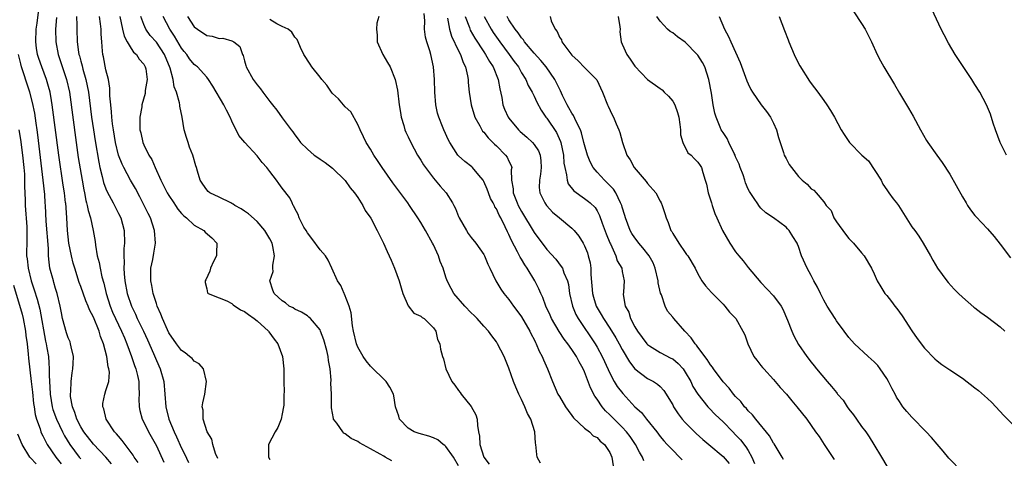
# Model space of a CAD drawing. Units: inches. Extents: x 2568000 to 2571000, y 1524000 to 1527000.
# Drawn here: x 2568867 to 2569024, y 1524133 to 1524203 of the extents above; entities that cross this region are included whole.
import ezdxf

# ---------------------------------------------------------------- set-up
doc = ezdxf.new("R2010")
doc.units = ezdxf.units.IN
doc.header["$MEASUREMENT"] = 0
doc.layers.add('LD25681524_2ft', color=133, linetype='Continuous')

msp = doc.modelspace()

# ---------------------------------------------------------------- linework, layer by layer
at = {"layer": 'LD25681524_2ft'}
for points, elevation in [([(2568886.13, 1524132.13), (2568885.5, 1524133), (2568885.31, 1524133.31), (2568885, 1524133.73), (2568884.04, 1524135), (2568883.6, 1524135.6), (2568883, 1524136.29), (2568882.69, 1524136.69), (2568882.38, 1524137), (2568881.04, 1524139), (2568880.65, 1524140.65), (2568880.51, 1524141), (2568880.52, 1524141.48), (2568880.8, 1524143), (2568881, 1524143.57), (2568881.43, 1524145), (2568881.54, 1524146.46), (2568881.47, 1524147), (2568881.35, 1524147.35), (2568881.15, 1524149), (2568880.63, 1524151), (2568880.14, 1524152.14), (2568879.9, 1524153), (2568879, 1524155.25), (2568878.38, 1524156.38), (2568878.16, 1524157), (2568877.8, 1524157.8), (2568877, 1524160.13), (2568876.76, 1524160.76), (2568876.04, 1524163), (2568875.8, 1524163.8), (2568875.52, 1524165), (2568875.13, 1524167), (2568874.9, 1524169), (2568874.78, 1524171), (2568874.61, 1524173.38), (2568874.6, 1524173.4), (2568874.4, 1524175), (2568874.21, 1524176.21), (2568873.51, 1524181), (2568872.46, 1524189), (2568872.34, 1524189.66), (2568872.12, 1524191), (2568871.89, 1524191.89), (2568871.56, 1524193), (2568870.79, 1524195), (2568870.34, 1524196.34), (2568870.14, 1524197), (2568869.99, 1524197.99), (2568869.85, 1524199), (2568869.91, 1524201), (2568870.05, 1524201.95), (2568870.43, 1524205)], 7912), ([(2568999.75, 1524203.75), (2569001, 1524201.91), (2569001.55, 1524201), (2569002.59, 1524199), (2569003.49, 1524197), (2569003.98, 1524195.98), (2569004.53, 1524195), (2569006.23, 1524192.23), (2569007, 1524190.86), (2569008.46, 1524188.46), (2569009.2, 1524187.2), (2569010.38, 1524185), (2569011.32, 1524183.32), (2569011.53, 1524183), (2569012.95, 1524181), (2569013.82, 1524179.82), (2569015, 1524177.98), (2569017, 1524174.35), (2569017.59, 1524173.38), (2569017.82, 1524173), (2569018.31, 1524172.31), (2569019, 1524171.41), (2569019.19, 1524171.19), (2569021, 1524169.27), (2569022.07, 1524168.07), (2569023, 1524166.82), (2569024.67, 1524164.67)], 7872), ([(2569024.03, 1524181), (2569023.01, 1524183), (2569022.28, 1524185), (2569021.92, 1524186.08), (2569021.49, 1524187.49), (2569020.86, 1524189), (2569019.77, 1524191), (2569019, 1524192.2), (2569018.53, 1524193), (2569017, 1524195.26), (2569015.86, 1524197), (2569014.79, 1524198.79), (2569014.11, 1524200.11), (2569013.66, 1524201), (2569011.8, 1524205)], 7870), ([(2568873.14, 1524202.86), (2568873, 1524201), (2568873.03, 1524199), (2568873.39, 1524197), (2568874.74, 1524193), (2568875.19, 1524191), (2568876.25, 1524183), (2568876.61, 1524180.61), (2568877.2, 1524177), (2568877.47, 1524175.47), (2568877.58, 1524175), (2568877.8, 1524173.8), (2568877.92, 1524173.38), (2568878.03, 1524173), (2568878.16, 1524172.16), (2568878.53, 1524171), (2568878.97, 1524169.03), (2568879.27, 1524167.27), (2568879.32, 1524166.68), (2568879.62, 1524165), (2568879.92, 1524163.92), (2568880.07, 1524163), (2568880.37, 1524161.63), (2568880.66, 1524160.66), (2568881.03, 1524159), (2568881.66, 1524157), (2568882.05, 1524156.05), (2568882.52, 1524155), (2568883, 1524153.99), (2568883.49, 1524153), (2568883.92, 1524151.92), (2568884.32, 1524151), (2568885.05, 1524149), (2568885.55, 1524147.55), (2568885.76, 1524147), (2568886.02, 1524145.98), (2568886.24, 1524145), (2568886.23, 1524144.23), (2568886.29, 1524143), (2568886.23, 1524142.23), (2568886.25, 1524141), (2568886.37, 1524140.37), (2568886.75, 1524139), (2568887, 1524138.56), (2568887.75, 1524137), (2568889, 1524134.76), (2568890.18, 1524132.19)], 7910), ([(2568876.3, 1524203), (2568876.36, 1524201.64), (2568876.36, 1524201), (2568876.44, 1524199), (2568876.65, 1524197.35), (2568876.71, 1524197), (2568876.78, 1524196.78), (2568877, 1524195.93), (2568877.21, 1524195.21), (2568877.33, 1524194.67), (2568877.82, 1524193), (2568878.03, 1524192.03), (2568878.22, 1524191), (2568878.73, 1524187), (2568879.01, 1524185), (2568879.27, 1524183.27), (2568879.85, 1524179.85), (2568880.04, 1524179), (2568880.41, 1524177.59), (2568880.63, 1524176.63), (2568881, 1524175.62), (2568881.18, 1524175.18), (2568882.14, 1524173.38), (2568882.35, 1524173), (2568883, 1524171.73), (2568883.36, 1524171), (2568883.91, 1524169), (2568883.96, 1524167), (2568883.86, 1524166.14), (2568883.84, 1524165), (2568883.91, 1524163.91), (2568883.86, 1524163), (2568883.9, 1524162.1), (2568884.01, 1524161), (2568884.36, 1524159), (2568885.03, 1524157), (2568885.69, 1524155.69), (2568885.98, 1524155), (2568886.94, 1524153), (2568887.6, 1524151.6), (2568888.54, 1524149.46), (2568889, 1524148.35), (2568889.62, 1524147), (2568890.18, 1524145), (2568890.49, 1524141), (2568890.98, 1524139), (2568891.82, 1524137), (2568892.21, 1524136.21), (2568893, 1524134.4), (2568893.48, 1524133.48), (2568894.13, 1524132.13)], 7908), ([(2568898.77, 1524132.77), (2568898.42, 1524133.58), (2568897.98, 1524135), (2568897.83, 1524135.83), (2568897.08, 1524137), (2568896.44, 1524139), (2568896.44, 1524140.44), (2568896.29, 1524141), (2568896.37, 1524141.63), (2568896.69, 1524143), (2568896.97, 1524145), (2568896.47, 1524147), (2568895.81, 1524147.81), (2568895, 1524148.22), (2568894.67, 1524148.67), (2568894.29, 1524149), (2568893.57, 1524149.57), (2568893, 1524149.92), (2568892.21, 1524151), (2568891, 1524152.74), (2568890.76, 1524153.24), (2568889.98, 1524155), (2568889.73, 1524155.73), (2568889.15, 1524157), (2568889, 1524157.42), (2568888.49, 1524159), (2568888.28, 1524160.28), (2568888.11, 1524161), (2568888.1, 1524161.9), (2568888.14, 1524163), (2568888.42, 1524164.42), (2568888.6, 1524165.4), (2568888.85, 1524167), (2568888.72, 1524169), (2568888.05, 1524171), (2568887.69, 1524171.69), (2568887.06, 1524173), (2568886.86, 1524173.38), (2568886.36, 1524174.36), (2568885.68, 1524175.68), (2568884.92, 1524177), (2568883.82, 1524179), (2568883.55, 1524179.55), (2568882.99, 1524180.99), (2568882.52, 1524183), (2568882.18, 1524185), (2568882.04, 1524185.96), (2568881.92, 1524187), (2568881.89, 1524187.89), (2568881.75, 1524189), (2568881.61, 1524190.39), (2568881.62, 1524191.62), (2568881.39, 1524193), (2568881, 1524194.54), (2568880.59, 1524196.59), (2568880.5, 1524197), (2568880.46, 1524197.54), (2568880.32, 1524199), (2568880.23, 1524200.23), (2568880.23, 1524201), (2568880.15, 1524201.85), (2568879.98, 1524203)], 7906), ([(2568883.2, 1524203), (2568883.63, 1524201), (2568883.88, 1524199.88), (2568884.37, 1524199), (2568885, 1524197.93), (2568885.38, 1524197.38), (2568885.83, 1524197), (2568886.27, 1524196.27), (2568887, 1524195.45), (2568887.25, 1524195), (2568887.31, 1524194.69), (2568887.53, 1524193), (2568887.25, 1524191.25), (2568887.2, 1524190.8), (2568886.71, 1524189), (2568886.68, 1524188.68), (2568886.39, 1524187), (2568886.36, 1524185.64), (2568886.4, 1524185), (2568886.52, 1524184.52), (2568886.85, 1524183), (2568887, 1524182.65), (2568887.83, 1524181), (2568888.29, 1524180.29), (2568888.8, 1524179), (2568889.7, 1524177), (2568890.16, 1524176.16), (2568890.73, 1524175), (2568891, 1524174.56), (2568891.79, 1524173.38), (2568892.04, 1524173), (2568892.41, 1524172.41), (2568893, 1524171.73), (2568893.35, 1524171.35), (2568893.77, 1524171), (2568895, 1524169.83), (2568896.52, 1524169), (2568896.75, 1524168.75), (2568897.83, 1524167.83), (2568898.6, 1524167), (2568898.55, 1524165.45), (2568898.55, 1524165), (2568898.1, 1524164.1), (2568897.58, 1524163), (2568897.47, 1524162.53), (2568896.85, 1524161.15), (2568896.77, 1524161), (2568896.75, 1524160.75), (2568897, 1524159.76), (2568897.12, 1524159.12), (2568897.24, 1524159), (2568899, 1524158.28), (2568900.18, 1524157.82), (2568901, 1524157.38), (2568901.2, 1524157.2), (2568902.38, 1524156.38), (2568903, 1524156.14), (2568903.63, 1524155.63), (2568904.56, 1524155), (2568905, 1524154.66), (2568906.82, 1524153), (2568906.89, 1524152.89), (2568907.72, 1524151.72), (2568908.27, 1524151), (2568909.02, 1524149), (2568909.27, 1524147), (2568909.25, 1524146.75), (2568909.25, 1524145), (2568909.3, 1524143.3), (2568909.27, 1524143), (2568909.24, 1524141.24), (2568909.22, 1524141), (2568909, 1524139.84), (2568908.8, 1524139), (2568908.32, 1524137.68), (2568907.86, 1524137), (2568906.82, 1524135), (2568906.79, 1524133), (2568907, 1524132.6)], 7904), ([(2568926.39, 1524132.39), (2568925.36, 1524133), (2568925.11, 1524133.11), (2568924.54, 1524133.46), (2568923, 1524134.29), (2568921.26, 1524135.26), (2568921, 1524135.45), (2568919.95, 1524135.95), (2568919, 1524136.67), (2568918.8, 1524136.8), (2568918.6, 1524137), (2568917.64, 1524138.36), (2568917.15, 1524139), (2568917.11, 1524139.11), (2568916.81, 1524140.81), (2568916.8, 1524141), (2568916.81, 1524141.19), (2568916.82, 1524143), (2568916.73, 1524144.73), (2568916.76, 1524145.24), (2568916.6, 1524147), (2568916.32, 1524148.32), (2568916.28, 1524149), (2568916.05, 1524149.95), (2568915.6, 1524151.6), (2568915.09, 1524153), (2568915, 1524153.2), (2568913.47, 1524155), (2568913.24, 1524155.24), (2568913, 1524155.42), (2568912.03, 1524156.03), (2568911, 1524156.5), (2568910.71, 1524156.71), (2568910.07, 1524157), (2568909.49, 1524157.49), (2568909, 1524157.81), (2568907.69, 1524159), (2568907.51, 1524159.51), (2568907.03, 1524161), (2568907.53, 1524162.47), (2568907.52, 1524163), (2568907.49, 1524163.49), (2568907.77, 1524165), (2568907.52, 1524166.48), (2568907.37, 1524167), (2568907, 1524167.69), (2568906.25, 1524169), (2568905, 1524170.42), (2568903.64, 1524171.64), (2568903, 1524172.08), (2568902.45, 1524172.45), (2568901.46, 1524173), (2568901.2, 1524173.2), (2568901, 1524173.31), (2568900.85, 1524173.38), (2568899, 1524174.29), (2568897.5, 1524175), (2568897.22, 1524175.22), (2568897, 1524175.48), (2568896.37, 1524176.37), (2568895.96, 1524177), (2568895.56, 1524178.44), (2568895.38, 1524179), (2568895.27, 1524179.27), (2568894.78, 1524181), (2568894.28, 1524182.28), (2568894.03, 1524183), (2568893.8, 1524183.8), (2568893.43, 1524185), (2568893.09, 1524187), (2568892.75, 1524188.75), (2568892.74, 1524189), (2568892.7, 1524189.3), (2568892.21, 1524191), (2568891.85, 1524191.85), (2568891.67, 1524193), (2568891.19, 1524194.81), (2568890.3, 1524197), (2568889, 1524198.96), (2568888.03, 1524200.03), (2568887.32, 1524201), (2568887, 1524201.78), (2568886.55, 1524203)], 7902), ([(2568937, 1524131.61), (2568936.17, 1524133), (2568935, 1524134.65), (2568934.83, 1524134.83), (2568934.54, 1524135), (2568933.71, 1524135.71), (2568933, 1524136.03), (2568932.29, 1524136.29), (2568930.74, 1524136.74), (2568929.95, 1524137), (2568929, 1524137.6), (2568927.64, 1524139), (2568927.49, 1524139.49), (2568926.99, 1524141), (2568926.72, 1524142.72), (2568926.64, 1524143), (2568926.08, 1524144.08), (2568925.5, 1524145), (2568925, 1524145.46), (2568923.46, 1524147), (2568923.21, 1524147.21), (2568923, 1524147.43), (2568922.3, 1524148.3), (2568921.86, 1524149), (2568921, 1524150.46), (2568920.78, 1524151), (2568920.3, 1524153), (2568920.17, 1524153.83), (2568919.93, 1524155.93), (2568919.64, 1524157), (2568918.88, 1524158.88), (2568918.81, 1524159), (2568918.28, 1524160.28), (2568917.78, 1524161), (2568916.85, 1524163), (2568916.29, 1524164.29), (2568915.85, 1524165), (2568915, 1524165.95), (2568913.71, 1524167.71), (2568913, 1524168.64), (2568912.77, 1524169), (2568912.44, 1524169.56), (2568911.69, 1524171), (2568911.53, 1524171.53), (2568911, 1524172.5), (2568910.85, 1524172.85), (2568910.73, 1524173), (2568910.55, 1524173.38), (2568910.18, 1524174.18), (2568909, 1524175.73), (2568908.46, 1524176.46), (2568908.08, 1524177), (2568907, 1524178.37), (2568906.55, 1524179), (2568905.8, 1524179.8), (2568905, 1524180.9), (2568903.06, 1524183), (2568902.12, 1524184.12), (2568901, 1524186.41), (2568900.74, 1524187), (2568900.12, 1524188.12), (2568899.72, 1524189), (2568897.97, 1524191.97), (2568897.31, 1524193), (2568897, 1524193.39), (2568895.53, 1524195), (2568895.24, 1524195.24), (2568895, 1524195.42), (2568894.29, 1524196.29), (2568893.82, 1524197), (2568893.44, 1524197.44), (2568893, 1524198.01), (2568891.9, 1524199.9), (2568891.13, 1524201), (2568890.11, 1524203)], 7900), ([(2568893.93, 1524203), (2568895, 1524201.4), (2568895.52, 1524201), (2568897, 1524200.03), (2568897.89, 1524199.89), (2568899, 1524199.55), (2568899.56, 1524199.56), (2568901, 1524199.17), (2568901.12, 1524199.12), (2568901.33, 1524199), (2568902.25, 1524198.25), (2568902.68, 1524197), (2568902.81, 1524196.81), (2568903, 1524196), (2568903.22, 1524195.22), (2568903.27, 1524195), (2568904.39, 1524193), (2568905, 1524192.16), (2568905.53, 1524191.53), (2568905.93, 1524191), (2568907, 1524189.5), (2568907.44, 1524189), (2568908.13, 1524188.13), (2568909, 1524186.9), (2568910.41, 1524185), (2568910.69, 1524184.69), (2568911, 1524184.19), (2568911.55, 1524183.55), (2568911.89, 1524183), (2568913, 1524181.93), (2568914.07, 1524181), (2568914.63, 1524180.63), (2568915, 1524180.33), (2568915.81, 1524179.81), (2568917, 1524178.9), (2568919, 1524176.96), (2568919.79, 1524175.79), (2568920.47, 1524175), (2568921, 1524174.25), (2568921.54, 1524173.38), (2568921.78, 1524173), (2568922.17, 1524172.17), (2568923.04, 1524170.96), (2568924.09, 1524169), (2568925.08, 1524167), (2568925.66, 1524165.66), (2568926.29, 1524164.29), (2568926.84, 1524163), (2568927.57, 1524161), (2568927.87, 1524159.87), (2568928.14, 1524159), (2568929, 1524157.03), (2568929.88, 1524155.88), (2568931, 1524155.4), (2568931.2, 1524155.2), (2568931.54, 1524155), (2568933, 1524153.53), (2568933.37, 1524153), (2568933.66, 1524151.66), (2568934.01, 1524151), (2568934.13, 1524150.13), (2568934.44, 1524149), (2568934.63, 1524148.63), (2568935, 1524147), (2568935.94, 1524145), (2568936.41, 1524144.41), (2568937, 1524143.56), (2568937.25, 1524143.25), (2568937.39, 1524143), (2568939, 1524141.04), (2568939.72, 1524139.72), (2568939.96, 1524139), (2568940, 1524138), (2568940.18, 1524137), (2568940.33, 1524136.33), (2568940.37, 1524135), (2568941, 1524132.99), (2568941.87, 1524131.87)], 7898), ([(2568950.01, 1524132.01), (2568949.48, 1524133), (2568949.42, 1524133.42), (2568949.26, 1524135), (2568949.21, 1524135.21), (2568949.09, 1524137), (2568948.47, 1524139), (2568947.92, 1524139.92), (2568947.54, 1524141), (2568947, 1524142.15), (2568946.58, 1524143), (2568946.1, 1524144.1), (2568945.73, 1524145), (2568945, 1524147.11), (2568944.44, 1524148.44), (2568944.23, 1524149), (2568943.2, 1524151), (2568943, 1524151.29), (2568942.26, 1524152.26), (2568941.73, 1524153), (2568941, 1524153.79), (2568939.93, 1524155), (2568939.47, 1524155.47), (2568939, 1524155.94), (2568937.99, 1524157), (2568936.26, 1524159), (2568935.81, 1524159.81), (2568935.2, 1524161), (2568935, 1524161.58), (2568934.54, 1524163), (2568934.1, 1524164.1), (2568933.79, 1524165), (2568933, 1524166.73), (2568932.86, 1524167), (2568931.75, 1524169), (2568931, 1524170.29), (2568930.55, 1524171), (2568929.2, 1524173), (2568928.92, 1524173.38), (2568926.58, 1524176.58), (2568924.89, 1524179), (2568924.14, 1524180.14), (2568923.54, 1524181), (2568923, 1524181.92), (2568922.33, 1524183), (2568921.92, 1524183.92), (2568921.36, 1524185), (2568921, 1524185.84), (2568919.87, 1524187.87), (2568919, 1524188.67), (2568917.95, 1524189.95), (2568917, 1524190.78), (2568916.82, 1524191), (2568916.09, 1524192.09), (2568915.27, 1524193), (2568915, 1524193.36), (2568913.69, 1524195), (2568913.45, 1524195.45), (2568912.44, 1524197), (2568911.89, 1524198.11), (2568911.5, 1524199), (2568911.36, 1524199.36), (2568911, 1524199.76), (2568910.54, 1524200.54), (2568909.92, 1524201), (2568909, 1524201.46), (2568908.15, 1524201.85), (2568907, 1524202.53)], 7896), ([(2568924.32, 1524203), (2568924.02, 1524201.98), (2568923.98, 1524201), (2568924.05, 1524200.05), (2568924.09, 1524199), (2568924.99, 1524197), (2568925.73, 1524195.73), (2568926.11, 1524195), (2568926.95, 1524193), (2568927.31, 1524191.31), (2568927.57, 1524189), (2568927.75, 1524187.75), (2568927.88, 1524187), (2568928.28, 1524185.72), (2568928.48, 1524185), (2568928.64, 1524184.64), (2568929, 1524183.89), (2568929.39, 1524183), (2568930.47, 1524181), (2568931, 1524180.17), (2568931.43, 1524179.43), (2568931.72, 1524179), (2568933, 1524177.34), (2568934.07, 1524176.07), (2568935.01, 1524175), (2568936.01, 1524173.38), (2568936.25, 1524173), (2568936.51, 1524172.51), (2568937, 1524171.22), (2568937.1, 1524171), (2568938.24, 1524169), (2568938.54, 1524168.54), (2568939, 1524167.91), (2568939.73, 1524167), (2568941, 1524165.18), (2568941.1, 1524165), (2568941.64, 1524163.64), (2568941.97, 1524163), (2568942.92, 1524161), (2568943.69, 1524159.69), (2568944.19, 1524159), (2568945, 1524158.03), (2568945.71, 1524157), (2568946.27, 1524156.27), (2568947, 1524155.29), (2568948.32, 1524153), (2568948.54, 1524152.54), (2568949, 1524151.67), (2568949.21, 1524151.21), (2568949.33, 1524151), (2568949.82, 1524149.82), (2568950.26, 1524149), (2568950.46, 1524148.46), (2568951.13, 1524147), (2568951.93, 1524145), (2568952.77, 1524143), (2568953, 1524142.6), (2568953.98, 1524141), (2568954.4, 1524140.4), (2568955, 1524139.61), (2568955.25, 1524139.25), (2568957, 1524137.6), (2568957.77, 1524137), (2568958.39, 1524136.39), (2568959, 1524136.08), (2568959.51, 1524135.51), (2568960.15, 1524135), (2568961, 1524133.7), (2568961.34, 1524133), (2568961.57, 1524131.57)], 7894), ([(2568966.4, 1524132.4), (2568966.19, 1524133), (2568965.75, 1524133.75), (2568965.12, 1524135), (2568964.25, 1524136.25), (2568963.67, 1524137), (2568963, 1524137.72), (2568961.69, 1524139), (2568961, 1524139.73), (2568960.35, 1524140.35), (2568959.82, 1524141), (2568959, 1524142.21), (2568958.66, 1524142.66), (2568957.97, 1524143.97), (2568957, 1524146.53), (2568956.8, 1524147), (2568956.15, 1524148.15), (2568955.73, 1524149), (2568955, 1524150.09), (2568954.35, 1524151), (2568953.75, 1524151.75), (2568952.97, 1524152.97), (2568951.77, 1524155), (2568951.54, 1524155.54), (2568950.85, 1524157), (2568950.37, 1524158.37), (2568950.08, 1524159), (2568949.76, 1524159.76), (2568949.12, 1524161), (2568947.89, 1524163), (2568947.53, 1524163.53), (2568947, 1524164.45), (2568946.78, 1524164.78), (2568946.37, 1524165.63), (2568945.41, 1524167.41), (2568945, 1524168.36), (2568944.78, 1524168.78), (2568944.42, 1524169.58), (2568943.71, 1524171), (2568943.45, 1524171.45), (2568943, 1524172.47), (2568942.78, 1524172.78), (2568942.69, 1524173), (2568942.48, 1524173.38), (2568942.09, 1524174.08), (2568941.74, 1524175), (2568941.56, 1524175.56), (2568941, 1524176.8), (2568940.88, 1524177), (2568940.21, 1524177.79), (2568939.22, 1524179), (2568939.11, 1524179.11), (2568938, 1524180), (2568937, 1524180.88), (2568936.88, 1524181), (2568935.59, 1524183), (2568935.38, 1524183.38), (2568934.65, 1524185), (2568934.44, 1524185.56), (2568933.84, 1524187), (2568933.65, 1524187.65), (2568933.38, 1524189), (2568933.23, 1524191), (2568933.16, 1524193), (2568933.02, 1524195), (2568932.58, 1524197), (2568932.41, 1524197.59), (2568931.95, 1524199), (2568931.75, 1524199.75), (2568931.59, 1524201), (2568931.65, 1524202.35), (2568931.51, 1524203.51)], 7892), ([(2568935.24, 1524202.76), (2568935.58, 1524201), (2568935.89, 1524199.89), (2568937, 1524197.56), (2568937.29, 1524197), (2568937.71, 1524195.71), (2568938.1, 1524195), (2568938.43, 1524193.57), (2568938.52, 1524193), (2568938.54, 1524192.54), (2568938.69, 1524191), (2568938.99, 1524189), (2568939.6, 1524187), (2568940.37, 1524185.63), (2568940.7, 1524185), (2568940.82, 1524184.82), (2568941, 1524184.63), (2568941.72, 1524183.72), (2568942.44, 1524183), (2568942.71, 1524182.71), (2568943, 1524182.44), (2568944.47, 1524181), (2568944.69, 1524180.69), (2568945, 1524180.01), (2568945.34, 1524179.34), (2568945.44, 1524179), (2568945.37, 1524178.63), (2568945.42, 1524177), (2568945.65, 1524175.65), (2568945.66, 1524175), (2568946.09, 1524173.91), (2568946.32, 1524173.38), (2568946.48, 1524173), (2568947, 1524172.03), (2568949, 1524168.68), (2568951, 1524166.01), (2568952.44, 1524164.44), (2568953.31, 1524163.31), (2568953.48, 1524163), (2568953.72, 1524162.28), (2568954.29, 1524161), (2568954.44, 1524160.44), (2568954.64, 1524159), (2568955.07, 1524157), (2568955.64, 1524155.64), (2568955.98, 1524155), (2568958.68, 1524151), (2568959, 1524150.46), (2568959.8, 1524149), (2568960.16, 1524148.16), (2568961, 1524146.34), (2568961.73, 1524145), (2568962.21, 1524144.21), (2568963.07, 1524143.07), (2568965, 1524141), (2568966.05, 1524140.05), (2568966.85, 1524139), (2568968.46, 1524137), (2568969, 1524136.28), (2568969.58, 1524135.58), (2568970.11, 1524135), (2568971, 1524134.08), (2568972.1, 1524133), (2568972.53, 1524132.53)], 7890), ([(2568938.07, 1524203), (2568938.71, 1524201.29), (2568938.86, 1524200.86), (2568939.56, 1524199.56), (2568941, 1524197.41), (2568941.29, 1524197), (2568941.89, 1524195.89), (2568942.49, 1524195), (2568943.29, 1524193), (2568943.53, 1524191.53), (2568943.86, 1524190.14), (2568944.04, 1524189), (2568944.28, 1524188.28), (2568944.89, 1524187), (2568945, 1524186.85), (2568946.54, 1524185), (2568946.77, 1524184.77), (2568947.85, 1524183.85), (2568948.74, 1524183), (2568949, 1524182.69), (2568949.69, 1524181.69), (2568949.96, 1524181), (2568950.08, 1524180.08), (2568950.14, 1524179), (2568950.03, 1524177.97), (2568949.84, 1524177), (2568949.82, 1524175.82), (2568949.9, 1524175), (2568950.25, 1524174.25), (2568950.72, 1524173.38), (2568950.94, 1524173), (2568951, 1524172.92), (2568951.93, 1524171.93), (2568953, 1524171), (2568955, 1524169.38), (2568955.36, 1524169), (2568956.1, 1524168.1), (2568956.78, 1524167), (2568957, 1524166.58), (2568957.45, 1524165.45), (2568957.59, 1524165), (2568957.87, 1524163.87), (2568957.98, 1524163), (2568958.01, 1524161.99), (2568958.26, 1524159), (2568958.4, 1524158.4), (2568958.87, 1524157), (2568959.66, 1524155.66), (2568960.02, 1524155), (2568961, 1524153.5), (2568961.96, 1524151.96), (2568962.51, 1524151), (2568963, 1524150.08), (2568964.13, 1524148.13), (2568965.01, 1524147.01), (2568967, 1524145.5), (2568967.93, 1524145), (2568968.58, 1524144.58), (2568969, 1524144.19), (2568969.57, 1524143.57), (2568971, 1524141.28), (2568971.15, 1524141), (2568971.86, 1524139.86), (2568972.53, 1524139), (2568973, 1524138.46), (2568974.73, 1524136.73), (2568975.79, 1524135.79), (2568976.76, 1524135), (2568979, 1524133.07), (2568979.95, 1524131.95)], 7888), ([(2568941.07, 1524203), (2568942.15, 1524201), (2568942.49, 1524200.49), (2568943, 1524199.76), (2568943.55, 1524199), (2568945.05, 1524197), (2568945.85, 1524195.85), (2568946.5, 1524195), (2568947, 1524194.07), (2568947.7, 1524193), (2568948.07, 1524192.07), (2568948.69, 1524191), (2568949, 1524190.36), (2568949.4, 1524189.4), (2568950.11, 1524188.11), (2568950.86, 1524187), (2568951, 1524186.84), (2568952.56, 1524184.56), (2568953.18, 1524183.18), (2568953.24, 1524183), (2568953.65, 1524181), (2568953.73, 1524179.73), (2568953.85, 1524179), (2568954.16, 1524177.84), (2568954.23, 1524177), (2568954.42, 1524176.42), (2568955.29, 1524175.29), (2568957, 1524174.11), (2568957.63, 1524173.63), (2568957.9, 1524173.38), (2568958.67, 1524172.67), (2568959, 1524172.15), (2568959.4, 1524171.4), (2568959.82, 1524170.18), (2568960.46, 1524168.46), (2568961.03, 1524167.03), (2568961.1, 1524166.9), (2568961.97, 1524165), (2568962.17, 1524164.17), (2568962.91, 1524163), (2568963, 1524162.49), (2568963.31, 1524161), (2568963.2, 1524159.2), (2568963.15, 1524158.85), (2568963.46, 1524157), (2568964.02, 1524156.02), (2568964.29, 1524155), (2568965, 1524153.7), (2568965.42, 1524153), (2568966.88, 1524151), (2568967, 1524150.86), (2568967.34, 1524150.66), (2568969, 1524149.6), (2568970.73, 1524148.73), (2568971, 1524148.58), (2568971.87, 1524147.87), (2568972.65, 1524147), (2568973, 1524146.49), (2568973.86, 1524145), (2568974.22, 1524144.22), (2568974.97, 1524142.97), (2568976.57, 1524141), (2568976.77, 1524140.77), (2568977.77, 1524139.77), (2568979, 1524138.58), (2568980.54, 1524137), (2568981, 1524136.55), (2568981.75, 1524135.75), (2568982.63, 1524134.63), (2568983, 1524134.02), (2568983.57, 1524133), (2568983.98, 1524131.98)], 7886), ([(2568988.62, 1524132.62), (2568988.41, 1524133), (2568987.1, 1524135.1), (2568987, 1524135.22), (2568986.38, 1524136.38), (2568984.18, 1524139), (2568983.69, 1524139.69), (2568983, 1524140.33), (2568982.71, 1524140.71), (2568982.42, 1524141), (2568981.82, 1524141.82), (2568981, 1524142.63), (2568980.67, 1524143), (2568979.95, 1524143.95), (2568979, 1524144.96), (2568977.48, 1524147), (2568977.3, 1524147.3), (2568977, 1524147.65), (2568976.5, 1524148.5), (2568975, 1524150.46), (2568974.78, 1524150.78), (2568974.56, 1524151), (2568973.93, 1524151.93), (2568972.94, 1524153), (2568971.19, 1524155), (2568971, 1524155.25), (2568970.2, 1524156.2), (2568969.83, 1524157), (2568969.2, 1524158.8), (2568969.07, 1524159.07), (2568968.7, 1524160.7), (2568968.7, 1524161), (2568968.23, 1524163), (2568967.89, 1524163.89), (2568967.24, 1524165), (2568966.27, 1524166.27), (2568965.61, 1524167), (2568965.37, 1524167.37), (2568965, 1524167.82), (2568964.52, 1524168.52), (2568964.26, 1524169), (2568963.51, 1524171), (2568963.41, 1524171.41), (2568963, 1524172.7), (2568962.92, 1524173), (2568962.73, 1524173.38), (2568961.96, 1524175), (2568961.58, 1524175.58), (2568960.6, 1524176.6), (2568960.17, 1524177), (2568959, 1524178.28), (2568958.38, 1524179), (2568957.9, 1524179.9), (2568957.47, 1524181), (2568957, 1524182.61), (2568956.91, 1524183), (2568956.51, 1524184.51), (2568956.34, 1524185), (2568955.67, 1524186.33), (2568955.27, 1524187.27), (2568955, 1524187.64), (2568954.52, 1524188.52), (2568954.23, 1524189), (2568953.52, 1524190.48), (2568953.19, 1524191.19), (2568953, 1524191.52), (2568952.29, 1524193), (2568950.91, 1524195), (2568950.04, 1524196.04), (2568949, 1524197.18), (2568947.47, 1524199), (2568947.3, 1524199.3), (2568947, 1524199.62), (2568946.45, 1524200.45), (2568945.99, 1524201), (2568945, 1524202.52), (2568944.71, 1524203)], 7884), ([(2568951.53, 1524203), (2568951.68, 1524202.32), (2568952.33, 1524201), (2568952.66, 1524200.66), (2568953, 1524199.76), (2568953.33, 1524199.33), (2568953.39, 1524199), (2568954.49, 1524197.51), (2568955, 1524196.88), (2568955.99, 1524195.99), (2568957, 1524194.9), (2568958.96, 1524192.96), (2568959.86, 1524191), (2568960.64, 1524189), (2568960.76, 1524188.76), (2568961.38, 1524187.38), (2568961.6, 1524187), (2568962.04, 1524185.96), (2568962.46, 1524185), (2568962.6, 1524184.6), (2568963.01, 1524183), (2568963.71, 1524181), (2568964.23, 1524180.23), (2568964.9, 1524179), (2568966.79, 1524176.79), (2568967, 1524176.49), (2568968.3, 1524175), (2568969, 1524173.68), (2568969.15, 1524173.38), (2568969.33, 1524173), (2568969.73, 1524171.73), (2568969.94, 1524171), (2568970.27, 1524170.27), (2568970.72, 1524169), (2568970.84, 1524168.84), (2568971, 1524168.52), (2568971.97, 1524167), (2568973, 1524165.5), (2568973.21, 1524165.21), (2568973.4, 1524165), (2568974.55, 1524163), (2568975, 1524162.1), (2568975.61, 1524161), (2568976.23, 1524160.23), (2568977.14, 1524159.14), (2568977.32, 1524159), (2568979, 1524157.32), (2568979.28, 1524157), (2568980, 1524156), (2568981.01, 1524155), (2568982.15, 1524153), (2568982.44, 1524152.44), (2568982.94, 1524151), (2568983.91, 1524149), (2568984.37, 1524148.37), (2568985, 1524147.57), (2568985.24, 1524147.24), (2568985.45, 1524147), (2568987, 1524145.31), (2568988.07, 1524144.07), (2568989.06, 1524143), (2568989.93, 1524141.93), (2568990.74, 1524141), (2568992.3, 1524139), (2568993, 1524138.02), (2568993.7, 1524137), (2568994.24, 1524136.24), (2568995.08, 1524135), (2568996.62, 1524132.62)], 7882), ([(2568962.35, 1524203), (2568962.61, 1524201.39), (2568962.64, 1524201), (2568962.61, 1524200.61), (2568962.84, 1524199), (2568963, 1524198.61), (2568963.72, 1524197), (2568964.26, 1524196.26), (2568965, 1524195.14), (2568967, 1524193), (2568969, 1524191.58), (2568969.35, 1524191.35), (2568969.67, 1524191), (2568970.36, 1524190.36), (2568971, 1524189.59), (2568971.35, 1524189), (2568971.79, 1524187.79), (2568971.98, 1524187), (2568972.16, 1524185.84), (2568972.23, 1524185), (2568972.23, 1524184.23), (2568972.6, 1524183), (2568973.38, 1524181.38), (2568973.91, 1524181), (2568974.43, 1524180.43), (2568975, 1524179.87), (2568975.34, 1524179.34), (2568975.6, 1524179), (2568975.78, 1524178.22), (2568976.17, 1524177), (2568976.38, 1524176.38), (2568976.62, 1524175), (2568977, 1524173.86), (2568977.14, 1524173.38), (2568977.26, 1524173), (2568977.71, 1524171.71), (2568977.99, 1524171), (2568978.92, 1524169), (2568980.09, 1524167), (2568981, 1524165.64), (2568981.48, 1524165), (2568982.18, 1524164.18), (2568983, 1524163.13), (2568985, 1524160.73), (2568987, 1524158.62), (2568988.23, 1524157), (2568988.51, 1524156.51), (2568989.25, 1524154.75), (2568989.91, 1524153), (2568990.25, 1524152.25), (2568991, 1524150.9), (2568992.29, 1524149), (2568993, 1524148.06), (2568993.47, 1524147.47), (2568993.82, 1524147), (2568995.52, 1524145), (2568996.23, 1524144.23), (2568997, 1524143.23), (2568997.12, 1524143.12), (2568997.2, 1524143), (2568998.05, 1524142.05), (2568998.73, 1524141), (2568999, 1524140.62), (2568999.73, 1524139.73), (2569000.19, 1524139), (2569001, 1524137.87), (2569001.65, 1524137), (2569002.19, 1524136.19), (2569002.93, 1524135), (2569004.14, 1524133), (2569005, 1524131.54)], 7880), ([(2569017, 1524130.58), (2569014.83, 1524132.83), (2569013.95, 1524133.95), (2569013, 1524135.02), (2569012.12, 1524136.12), (2569011.24, 1524137), (2569009, 1524139.33), (2569008.21, 1524140.21), (2569007.57, 1524141), (2569007, 1524141.81), (2569006.53, 1524142.53), (2569006.31, 1524143), (2569005.83, 1524143.83), (2569005.29, 1524145), (2569005, 1524145.46), (2569003.97, 1524147), (2569003.57, 1524147.57), (2569003, 1524148.15), (2569002.03, 1524149), (2568999.9, 1524151), (2568999, 1524152), (2568998.23, 1524153), (2568997, 1524154.67), (2568996.78, 1524155), (2568995.52, 1524157), (2568995, 1524157.93), (2568994.46, 1524159), (2568993.99, 1524159.99), (2568993.44, 1524161), (2568993, 1524161.86), (2568992.35, 1524163), (2568991.48, 1524165), (2568991, 1524166.45), (2568990.84, 1524166.84), (2568990.76, 1524167), (2568990.07, 1524168.07), (2568989.52, 1524169), (2568989.26, 1524169.26), (2568989, 1524169.54), (2568987.02, 1524171), (2568985.8, 1524171.8), (2568985, 1524172.58), (2568984.8, 1524172.8), (2568984.43, 1524173.38), (2568984.07, 1524173.93), (2568983.2, 1524175.2), (2568983, 1524175.59), (2568982.57, 1524176.57), (2568982.45, 1524177), (2568982.17, 1524177.83), (2568981.74, 1524179), (2568981.56, 1524179.56), (2568981, 1524180.74), (2568980.9, 1524181), (2568980.77, 1524181.23), (2568979.94, 1524183), (2568979.65, 1524183.65), (2568979, 1524184.56), (2568978.72, 1524185), (2568978.55, 1524185.45), (2568977.88, 1524187), (2568977.67, 1524187.67), (2568977.43, 1524189), (2568977.14, 1524190.86), (2568976.76, 1524193), (2568976.1, 1524195), (2568975.71, 1524195.71), (2568975, 1524196.87), (2568974.9, 1524197), (2568973, 1524198.92), (2568971.78, 1524199.78), (2568971, 1524200.43), (2568970.62, 1524200.62), (2568970.19, 1524201), (2568969, 1524202.27), (2568968.49, 1524203)], 7878), ([(2568978.4, 1524203), (2568979.21, 1524201), (2568979.87, 1524199.87), (2568980.21, 1524199), (2568981.7, 1524195.7), (2568982.8, 1524192.8), (2568983, 1524192.31), (2568983.42, 1524191.42), (2568983.66, 1524191), (2568985.06, 1524189), (2568985.91, 1524187.91), (2568986.52, 1524187), (2568987, 1524186.06), (2568987.47, 1524185), (2568987.8, 1524183.8), (2568988.61, 1524181.39), (2568988.72, 1524181), (2568989, 1524180.43), (2568989.52, 1524179.52), (2568989.86, 1524179), (2568991, 1524177.6), (2568991.58, 1524177), (2568992.38, 1524176.38), (2568993, 1524175.65), (2568993.42, 1524175.42), (2568993.76, 1524175), (2568995, 1524173.57), (2568995.13, 1524173.38), (2568995.4, 1524173), (2568996.17, 1524172.17), (2568996.6, 1524171), (2568997, 1524170.38), (2568998.43, 1524168.43), (2568999, 1524167.76), (2568999.36, 1524167.36), (2568999.74, 1524167), (2569001, 1524165.46), (2569001.4, 1524165), (2569002.56, 1524163), (2569003, 1524162.11), (2569003.48, 1524161), (2569004.04, 1524160.04), (2569004.71, 1524159), (2569005, 1524158.66), (2569005.73, 1524157.73), (2569006.28, 1524157), (2569006.6, 1524156.61), (2569007.46, 1524155.46), (2569009, 1524153.04), (2569009.83, 1524151.83), (2569011, 1524150.29), (2569012.63, 1524148.63), (2569013, 1524148.28), (2569013.72, 1524147.72), (2569015, 1524146.85), (2569017, 1524145.54), (2569019, 1524144.02), (2569019.56, 1524143.56), (2569021, 1524142.3), (2569021.66, 1524141.66), (2569023.6, 1524139.6), (2569026.62, 1524136.62)], 7876), ([(2568987.91, 1524203), (2568988.78, 1524200.78), (2568989.33, 1524199.33), (2568989.45, 1524199), (2568990.27, 1524197), (2568990.5, 1524196.5), (2568991.17, 1524195.17), (2568992.73, 1524192.73), (2568993, 1524192.36), (2568994.03, 1524191), (2568995, 1524189.68), (2568995.47, 1524189), (2568996.06, 1524188.06), (2568996.71, 1524187), (2568997.78, 1524185), (2568998.25, 1524184.25), (2568999.08, 1524183), (2569001.05, 1524181), (2569002.1, 1524180.1), (2569004.12, 1524177), (2569004.39, 1524176.39), (2569005, 1524175.45), (2569005.34, 1524175), (2569006.02, 1524174.02), (2569006.53, 1524173.38), (2569006.84, 1524173), (2569009, 1524169.61), (2569009.43, 1524169), (2569010.09, 1524168.09), (2569010.8, 1524167), (2569011.96, 1524165), (2569012.31, 1524164.31), (2569013.06, 1524163), (2569014.52, 1524161), (2569014.73, 1524160.73), (2569015.7, 1524159.7), (2569016.39, 1524159), (2569017, 1524158.42), (2569018.83, 1524156.83), (2569019, 1524156.71), (2569019.95, 1524155.95), (2569021, 1524155.25), (2569023, 1524153.69), (2569023.74, 1524153)], 7874), ([(2568881.9, 1524131.9), (2568880.97, 1524132.97), (2568879, 1524135.06), (2568877.48, 1524137), (2568877, 1524137.79), (2568876.39, 1524139), (2568876.07, 1524140.07), (2568875.68, 1524141), (2568875.39, 1524142.61), (2568875.35, 1524143), (2568875.4, 1524143.4), (2568875.46, 1524145), (2568875.64, 1524146.36), (2568875.75, 1524147), (2568875.81, 1524147.81), (2568875.83, 1524149), (2568875.46, 1524150.54), (2568875.39, 1524151), (2568875.29, 1524151.29), (2568875, 1524151.92), (2568874.74, 1524152.74), (2568874.12, 1524155), (2568873.92, 1524155.92), (2568873.72, 1524157), (2568873.25, 1524159), (2568873, 1524159.8), (2568872.74, 1524160.74), (2568872.65, 1524161), (2568872.1, 1524163), (2568871.96, 1524163.96), (2568871.87, 1524165), (2568871.87, 1524166.13), (2568871.53, 1524170.47), (2568871.4, 1524173), (2568871.37, 1524173.38), (2568871.29, 1524174.71), (2568871.05, 1524177), (2568870.19, 1524184.19), (2568870.08, 1524185), (2568869.91, 1524186.09), (2568869.68, 1524187.68), (2568869.34, 1524189.34), (2568868.9, 1524191), (2568868.43, 1524192.43), (2568867.93, 1524194.07), (2568867.61, 1524195), (2568867.48, 1524195.48), (2568867.12, 1524197)], 7914), ([(2568867.18, 1524185), (2568867.45, 1524183.45), (2568867.77, 1524181), (2568867.97, 1524179), (2568868.05, 1524177.95), (2568868.06, 1524177), (2568868.04, 1524176.04), (2568868.16, 1524173.84), (2568868.17, 1524173.38), (2568868.18, 1524173), (2568868.42, 1524169.58), (2568868.43, 1524169), (2568868.41, 1524168.41), (2568868.43, 1524167), (2568868.39, 1524165.61), (2568868.4, 1524165), (2568868.49, 1524164.49), (2568868.62, 1524163), (2568869.13, 1524161), (2568869.6, 1524159.6), (2568870.08, 1524158.08), (2568870.49, 1524156.49), (2568871.4, 1524151.4), (2568871.5, 1524151), (2568871.62, 1524150.38), (2568871.85, 1524149), (2568871.95, 1524147.95), (2568871.99, 1524147), (2568871.97, 1524146.03), (2568872.03, 1524145), (2568872.11, 1524144.11), (2568872.13, 1524143), (2568872.46, 1524141), (2568872.57, 1524140.57), (2568873.15, 1524139), (2568874.09, 1524137), (2568874.39, 1524136.39), (2568875.24, 1524135), (2568876.75, 1524133), (2568877, 1524132.71)], 7916), ([(2568866.34, 1524160.34), (2568867.69, 1524155.69), (2568867.85, 1524155), (2568868.23, 1524153), (2568868.3, 1524152.3), (2568868.48, 1524151), (2568868.65, 1524149.35), (2568868.7, 1524148.69), (2568869.14, 1524145), (2568869.33, 1524143.33), (2568869.51, 1524141.51), (2568869.59, 1524141), (2568869.75, 1524139.75), (2568869.97, 1524139), (2568870.54, 1524137.46), (2568870.66, 1524137), (2568870.76, 1524136.76), (2568871, 1524136.34), (2568871.43, 1524135.43), (2568871.68, 1524135), (2568873.06, 1524133), (2568873.9, 1524131.9)], 7918), ([(2568869.89, 1524131.89), (2568869, 1524132.88), (2568868.91, 1524133), (2568867.68, 1524135), (2568867, 1524136.62)], 7920)]:
    msp.add_lwpolyline(points, dxfattribs=dict(at, elevation=elevation))

doc.saveas('drawing.dxf')
